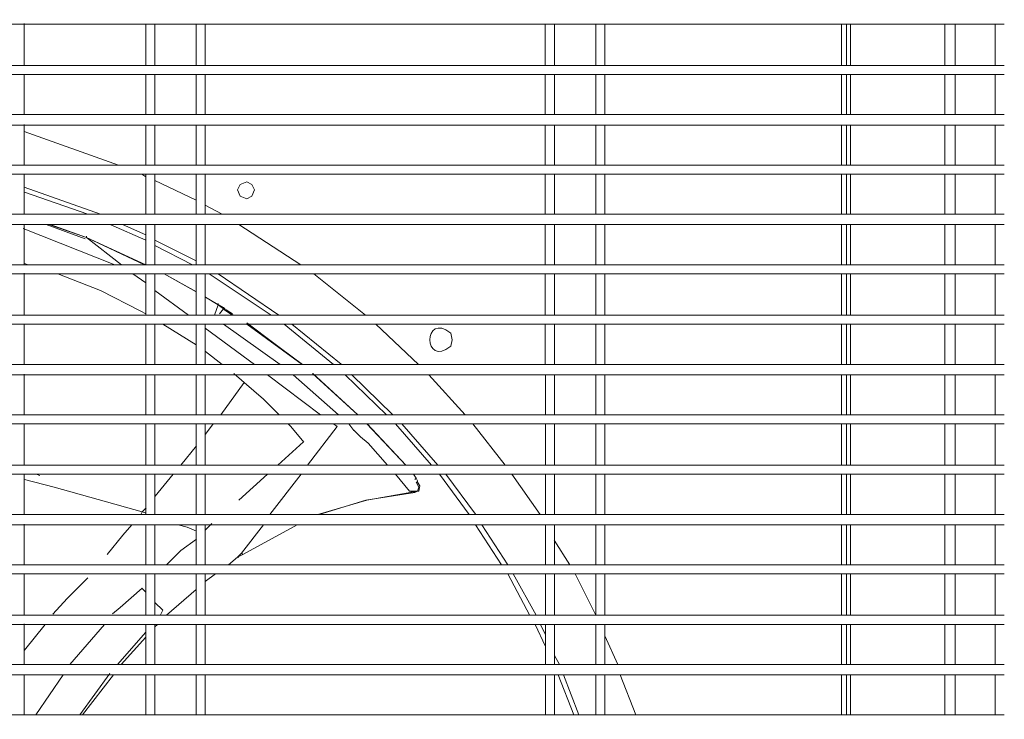
# Model space of a CAD drawing. Units: millimetres. Extents: x -959 to 4239, y -3445 to 260.
# Drawn here: x 1957 to 2252, y -872 to -662 of the extents above; entities that cross this region are included whole.
import ezdxf

# ---------------------------------------------------------------- set-up
doc = ezdxf.new("R2010")
doc.units = ezdxf.units.MM
doc.header["$MEASUREMENT"] = 0
doc.layers.add('Vrstva 1', color=7, linetype='Continuous')
doc.dimstyles.get("Standard").update_dxf_attribs({"dimtxt": 0.18, "dimasz": 0.18, "dimexe": 0.18, "dimexo": 0.0625, "dimgap": 0.09, "dimtad": 0, "dimtih": 1, "dimtoh": 1, "dimdec": 4, "dimzin": 0, "dimdsep": 46, "dimtxsty": 'Standard', "dimcen": 0.09, "dimadec": 0, "dimazin": 0, "dimtfac": 1, "dimtdec": 4, "dimtofl": 0, "dimtmove": 0, "dimatfit": 3, "dimfxl": 1, "dimtolj": 1, "dimtzin": 0, "dimarcsym": 0})

# ---------------------------------------------------------------- blocks, each defined once
blk = doc.blocks.new('*D30')
at = {"color": 0, "lineweight": -2}
for p, q in [((2284.8, 106.77), (2440.85, 106.77)), ((2440.67, 76.77), (2440.67, -506.06)), ((2440.67, -1312.96), (2440.67, -556.06)), ((2232.38, -1342.96), (2440.85, -1342.96))]:
    blk.add_line(p, q, dxfattribs=at)
at = {"color": 0}
for points in [[(2445.67, 76.77), (2435.67, 76.77), (2440.67, 106.77)], [(2435.67, -1312.96), (2445.67, -1312.96), (2440.67, -1342.96)]]:
    blk.add_solid(points, dxfattribs=at)
at = {"layer": 'Defpoints', "color": 0}
for p in [(2284.73, 106.77), (2232.32, -1342.96), (2440.67, -1342.96)]:
    blk.add_point(p, dxfattribs=at)
at = {"color": 0, "insert": (2440.67, -531.06), "char_height": 30, "attachment_point": 5}
blk.add_mtext('\\A1;1430', dxfattribs=at)

msp = doc.modelspace()

# ---------------------------------------------------------------- linework, layer by layer
at = {"layer": 'Vrstva 1', "lineweight": 9}
for points in [[(1514.33, -663.52), (1514.33, -663.52), (2252, -663.52), (2252, -663.52)], [(1957.89, -663.38), (1957.89, -663.38), (1957.89, -675.8), (1957.89, -675.8)], [(1994.36, -663.46), (1994.36, -663.46), (1994.36, -675.87), (1994.36, -675.87)], [(1997.07, -675.86), (1997.07, -675.86), (1997.07, -663.45), (1997.07, -663.45)], [(2009.49, -663.48), (2009.49, -663.48), (2009.49, -675.9), (2009.49, -675.9)], [(2012.2, -675.87), (2012.2, -675.87), (2012.2, -663.46), (2012.2, -663.46)], [(2114.26, -663.42), (2114.26, -663.42), (2114.26, -675.84), (2114.26, -675.84)], [(2116.98, -675.9), (2116.98, -675.9), (2116.98, -663.48), (2116.98, -663.48)], [(2129.4, -663.45), (2129.4, -663.45), (2129.4, -675.86), (2129.4, -675.86)], [(2132.11, -675.92), (2132.11, -675.92), (2132.11, -663.51), (2132.11, -663.51)], [(2203.11, -675.97), (2203.11, -675.97), (2203.11, -663.56), (2203.11, -663.56)], [(2204.66, -675.95), (2204.66, -675.95), (2204.66, -663.54), (2204.66, -663.54)], [(2205.84, -676), (2205.84, -676), (2205.84, -663.58), (2205.84, -663.58)], [(2234.17, -663.49), (2234.17, -663.49), (2234.17, -675.91), (2234.17, -675.91)], [(2237.27, -675.94), (2237.27, -675.94), (2237.27, -663.53), (2237.27, -663.53)], [(2249.3, -663.54), (2249.3, -663.54), (2249.3, -675.95), (2249.3, -675.95)], [(2252, -675.94), (2252, -675.94), (1514.34, -675.94), (1514.34, -675.94)], [(1514.33, -678.66), (1514.33, -678.66), (2252, -678.66), (2252, -678.66)], [(1957.89, -678.52), (1957.89, -678.52), (1957.89, -690.54), (1957.89, -690.54)], [(1994.36, -678.59), (1994.36, -678.59), (1994.36, -690.62), (1994.36, -690.62)], [(1997.07, -690.61), (1997.07, -690.61), (1997.07, -678.58), (1997.07, -678.58)], [(2009.49, -678.62), (2009.49, -678.62), (2009.49, -690.64), (2009.49, -690.64)], [(2012.2, -690.62), (2012.2, -690.62), (2012.2, -678.59), (2012.2, -678.59)], [(2114.26, -678.55), (2114.26, -678.55), (2114.26, -690.58), (2114.26, -690.58)], [(2116.98, -690.64), (2116.98, -690.64), (2116.98, -678.62), (2116.98, -678.62)], [(2129.4, -678.58), (2129.4, -678.58), (2129.4, -690.6), (2129.4, -690.6)], [(2132.11, -690.66), (2132.11, -690.66), (2132.11, -678.64), (2132.11, -678.64)], [(2203.11, -690.72), (2203.11, -690.72), (2203.11, -678.69), (2203.11, -678.69)], [(2204.66, -690.7), (2204.66, -690.7), (2204.66, -678.67), (2204.66, -678.67)], [(2205.84, -690.74), (2205.84, -690.74), (2205.84, -678.71), (2205.84, -678.71)], [(2234.17, -678.62), (2234.17, -678.62), (2234.17, -690.64), (2234.17, -690.64)], [(2237.27, -690.68), (2237.27, -690.68), (2237.27, -678.66), (2237.27, -678.66)], [(2249.3, -678.67), (2249.3, -678.67), (2249.3, -690.69), (2249.3, -690.69)], [(2252, -690.68), (2252, -690.68), (1514.34, -690.68), (1514.34, -690.68)], [(1514.33, -693.79), (1514.33, -693.79), (2252, -693.79), (2252, -693.79)], [(1957.89, -693.66), (1957.89, -693.66), (1957.89, -705.68), (1957.89, -705.68)], [(1994.36, -693.73), (1994.36, -693.73), (1994.36, -705.75), (1994.36, -705.75)], [(1997.07, -705.74), (1997.07, -705.74), (1997.07, -693.71), (1997.07, -693.71)], [(2009.49, -693.75), (2009.49, -693.75), (2009.49, -705.78), (2009.49, -705.78)], [(2012.2, -705.75), (2012.2, -705.75), (2012.2, -693.73), (2012.2, -693.73)], [(2114.26, -693.69), (2114.26, -693.69), (2114.26, -705.71), (2114.26, -705.71)], [(2116.98, -705.78), (2116.98, -705.78), (2116.98, -693.75), (2116.98, -693.75)], [(2129.4, -693.71), (2129.4, -693.71), (2129.4, -705.74), (2129.4, -705.74)], [(2132.11, -705.8), (2132.11, -705.8), (2132.11, -693.77), (2132.11, -693.77)], [(2203.11, -705.85), (2203.11, -705.85), (2203.11, -693.82), (2203.11, -693.82)], [(2204.66, -705.83), (2204.66, -705.83), (2204.66, -693.8), (2204.66, -693.8)], [(2205.84, -705.87), (2205.84, -705.87), (2205.84, -693.85), (2205.84, -693.85)], [(2234.17, -693.76), (2234.17, -693.76), (2234.17, -705.78), (2234.17, -705.78)], [(2237.27, -705.82), (2237.27, -705.82), (2237.27, -693.79), (2237.27, -693.79)], [(2249.3, -693.8), (2249.3, -693.8), (2249.3, -705.82), (2249.3, -705.82)], [(1986.19, -705.81), (1986.19, -705.81), (1957.86, -695.72), (1957.86, -695.72)], [(2252, -705.81), (2252, -705.81), (1514.34, -705.81), (1514.34, -705.81)], [(1514.33, -708.53), (1514.33, -708.53), (2252, -708.53), (2252, -708.53)], [(1957.89, -708.39), (1957.89, -708.39), (1957.89, -720.42), (1957.89, -720.42)], [(1994.34, -709.31), (1994.34, -709.31), (1993.17, -708.53), (1993.17, -708.53)], [(1994.36, -708.47), (1994.36, -708.47), (1994.36, -720.49), (1994.36, -720.49)], [(1997.07, -720.48), (1997.07, -720.48), (1997.07, -708.45), (1997.07, -708.45)], [(2009.49, -708.49), (2009.49, -708.49), (2009.49, -720.51), (2009.49, -720.51)], [(2012.2, -720.5), (2012.2, -720.5), (2012.2, -708.47), (2012.2, -708.47)], [(2114.26, -708.43), (2114.26, -708.43), (2114.26, -720.45), (2114.26, -720.45)], [(2116.98, -720.52), (2116.98, -720.52), (2116.98, -708.49), (2116.98, -708.49)], [(2129.4, -708.45), (2129.4, -708.45), (2129.4, -720.47), (2129.4, -720.47)], [(2132.11, -720.54), (2132.11, -720.54), (2132.11, -708.52), (2132.11, -708.52)], [(2203.11, -720.59), (2203.11, -720.59), (2203.11, -708.57), (2203.11, -708.57)], [(2204.66, -720.57), (2204.66, -720.57), (2204.66, -708.55), (2204.66, -708.55)], [(2205.84, -720.61), (2205.84, -720.61), (2205.84, -708.59), (2205.84, -708.59)], [(2234.17, -708.5), (2234.17, -708.5), (2234.17, -720.52), (2234.17, -720.52)], [(2237.27, -720.57), (2237.27, -720.57), (2237.27, -708.54), (2237.27, -708.54)], [(2249.3, -708.55), (2249.3, -708.55), (2249.3, -720.57), (2249.3, -720.57)], [(2009.47, -716.3), (2009.47, -716.3), (1997.06, -710.47), (1997.06, -710.47)], [(1980.78, -720.54), (1980.78, -720.54), (1957.89, -712.38), (1957.89, -712.38)], [(1976.92, -720.57), (1976.92, -720.57), (1957.91, -713.96), (1957.91, -713.96)], [(2017.24, -720.56), (2017.24, -720.56), (2012.19, -717.84), (2012.19, -717.84)], [(2252, -720.56), (2252, -720.56), (1514.34, -720.56), (1514.34, -720.56)], [(1514.33, -723.67), (1514.33, -723.67), (2252, -723.67), (2252, -723.67)], [(1957.89, -723.53), (1957.89, -723.53), (1957.89, -735.55), (1957.89, -735.55)], [(1976.11, -727.93), (1976.11, -727.93), (1964.47, -723.66), (1964.47, -723.66)], [(1976.53, -727.53), (1976.53, -727.53), (1965.28, -723.65), (1965.28, -723.65)], [(1976.53, -727.53), (1976.53, -727.53), (1965.28, -723.65), (1965.28, -723.65)], [(1976.55, -727.55), (1976.55, -727.55), (1965.69, -723.66), (1965.69, -723.66)], [(1994.38, -728.34), (1994.38, -728.34), (1983.9, -723.68), (1983.9, -723.68)], [(1994.36, -726.75), (1994.36, -726.75), (1987.37, -723.64), (1987.37, -723.64)], [(1994.36, -723.6), (1994.36, -723.6), (1994.36, -735.63), (1994.36, -735.63)], [(1997.07, -735.61), (1997.07, -735.61), (1997.07, -723.59), (1997.07, -723.59)], [(2009.49, -723.62), (2009.49, -723.62), (2009.49, -735.65), (2009.49, -735.65)], [(2012.2, -735.63), (2012.2, -735.63), (2012.2, -723.6), (2012.2, -723.6)], [(2040.91, -735.7), (2040.91, -735.7), (2022.28, -723.67), (2022.28, -723.67)], [(2114.26, -723.56), (2114.26, -723.56), (2114.26, -735.59), (2114.26, -735.59)], [(2116.98, -735.65), (2116.98, -735.65), (2116.98, -723.62), (2116.98, -723.62)], [(2129.4, -723.59), (2129.4, -723.59), (2129.4, -735.61), (2129.4, -735.61)], [(2132.11, -735.68), (2132.11, -735.68), (2132.11, -723.65), (2132.11, -723.65)], [(2203.11, -735.73), (2203.11, -735.73), (2203.11, -723.7), (2203.11, -723.7)], [(2204.66, -735.71), (2204.66, -735.71), (2204.66, -723.68), (2204.66, -723.68)], [(2205.84, -735.75), (2205.84, -735.75), (2205.84, -723.72), (2205.84, -723.72)], [(2234.17, -723.63), (2234.17, -723.63), (2234.17, -735.65), (2234.17, -735.65)], [(2237.27, -735.69), (2237.27, -735.69), (2237.27, -723.67), (2237.27, -723.67)], [(2249.3, -723.68), (2249.3, -723.68), (2249.3, -735.7), (2249.3, -735.7)], [(1985.07, -735.71), (1985.07, -735.71), (1957.51, -724.84), (1957.51, -724.84)], [(1994.39, -735.68), (1994.39, -735.68), (1976.53, -727.52), (1976.53, -727.52)], [(1976.54, -727.54), (1976.54, -727.54), (1976.54, -727.15), (1976.54, -727.15)], [(1994.39, -735.69), (1994.39, -735.69), (1976.54, -727.53), (1976.54, -727.53)], [(1994, -735.7), (1994, -735.7), (1976.54, -727.54), (1976.54, -727.54)], [(1976.54, -727.55), (1976.54, -727.55), (1987.02, -735.71), (1987.02, -735.71)], [(2009.49, -734.52), (2009.49, -734.52), (1997.08, -728.31), (1997.08, -728.31)], [(2008.35, -735.71), (2008.35, -735.71), (1997.1, -729.89), (1997.1, -729.89)], [(2252, -735.69), (2252, -735.69), (1514.34, -735.69), (1514.34, -735.69)], [(1957.91, -735.29), (1957.91, -735.29), (1959.07, -735.69), (1959.07, -735.69)], [(1514.33, -738.41), (1514.33, -738.41), (2252, -738.41), (2252, -738.41)], [(1957.89, -738.27), (1957.89, -738.27), (1957.89, -750.68), (1957.89, -750.68)], [(1990.49, -738.42), (1990.49, -738.42), (1994.37, -741.13), (1994.37, -741.13)], [(1994.36, -738.35), (1994.36, -738.35), (1994.36, -750.76), (1994.36, -750.76)], [(1997.07, -750.75), (1997.07, -750.75), (1997.07, -738.33), (1997.07, -738.33)], [(2009.52, -743.83), (2009.52, -743.83), (1999.82, -738.4), (1999.82, -738.4)], [(2009.53, -743.84), (2009.53, -743.84), (1999.83, -738.41), (1999.83, -738.41)], [(2009.53, -743.85), (2009.53, -743.85), (1999.83, -738.42), (1999.83, -738.42)], [(2009.49, -738.37), (2009.49, -738.37), (2009.49, -750.78), (2009.49, -750.78)], [(2012.2, -750.76), (2012.2, -750.76), (2012.2, -738.35), (2012.2, -738.35)], [(2032.02, -750.84), (2032.02, -750.84), (2013.39, -738.42), (2013.39, -738.42)], [(2034.32, -750.81), (2034.32, -750.81), (2016.09, -738.39), (2016.09, -738.39)], [(2060.31, -750.83), (2060.31, -750.83), (2044.79, -738.42), (2044.79, -738.42)], [(2114.26, -738.31), (2114.26, -738.31), (2114.26, -750.72), (2114.26, -750.72)], [(2116.98, -750.78), (2116.98, -750.78), (2116.98, -738.37), (2116.98, -738.37)], [(2129.4, -738.33), (2129.4, -738.33), (2129.4, -750.75), (2129.4, -750.75)], [(2132.11, -750.81), (2132.11, -750.81), (2132.11, -738.39), (2132.11, -738.39)], [(2203.11, -750.86), (2203.11, -750.86), (2203.11, -738.45), (2203.11, -738.45)], [(2204.66, -750.84), (2204.66, -750.84), (2204.66, -738.42), (2204.66, -738.42)], [(2205.84, -750.88), (2205.84, -750.88), (2205.84, -738.47), (2205.84, -738.47)], [(2234.17, -738.37), (2234.17, -738.37), (2234.17, -750.79), (2234.17, -750.79)], [(2237.27, -750.83), (2237.27, -750.83), (2237.27, -738.42), (2237.27, -738.42)], [(2249.3, -738.42), (2249.3, -738.42), (2249.3, -750.84), (2249.3, -750.84)], [(1997.09, -743.45), (1997.09, -743.45), (2007.18, -750.84), (2007.18, -750.84)], [(2016.12, -747.73), (2016.12, -747.73), (2012.23, -745.4), (2012.23, -745.4)], [(2017.67, -748.49), (2017.67, -748.49), (2012.23, -745.4), (2012.23, -745.4)], [(2016.12, -747.72), (2016.12, -747.72), (2012.23, -745.4), (2012.23, -745.4)], [(2016.12, -747.72), (2016.12, -747.72), (2016.12, -747.32), (2016.12, -747.32)], [(1994.39, -750.43), (1994.39, -750.43), (1992.83, -749.65), (1992.83, -749.65)], [(2018.04, -749.28), (2018.04, -749.28), (2018.04, -748.89), (2018.04, -748.89)], [(2020.36, -750.83), (2020.36, -750.83), (2018.04, -749.28), (2018.04, -749.28)], [(2018.06, -749.27), (2018.06, -749.27), (2018.45, -749.27), (2018.45, -749.27)], [(2020.78, -750.84), (2020.78, -750.84), (2018.07, -749.28), (2018.07, -749.28)], [(2020.39, -750.43), (2020.39, -750.43), (2018.44, -749.26), (2018.44, -749.26)], [(2252, -750.82), (2252, -750.82), (1514.34, -750.82), (1514.34, -750.82)], [(1957.89, -753.4), (1957.89, -753.4), (1957.89, -765.43), (1957.89, -765.43)], [(1994.36, -753.48), (1994.36, -753.48), (1994.36, -765.5), (1994.36, -765.5)], [(1997.07, -765.49), (1997.07, -765.49), (1997.07, -753.46), (1997.07, -753.46)], [(2009.49, -753.5), (2009.49, -753.5), (2009.49, -765.52), (2009.49, -765.52)], [(2012.2, -765.5), (2012.2, -765.5), (2012.2, -753.48), (2012.2, -753.48)], [(2041.33, -765.57), (2041.33, -765.57), (2024.65, -753.14), (2024.65, -753.14)], [(2052.95, -765.55), (2052.95, -765.55), (2038.21, -753.52), (2038.21, -753.52)], [(2114.26, -753.44), (2114.26, -753.44), (2114.26, -765.46), (2114.26, -765.46)], [(2116.98, -765.52), (2116.98, -765.52), (2116.98, -753.5), (2116.98, -753.5)], [(2129.4, -753.46), (2129.4, -753.46), (2129.4, -765.48), (2129.4, -765.48)], [(2132.11, -765.54), (2132.11, -765.54), (2132.11, -753.52), (2132.11, -753.52)], [(2234.17, -753.51), (2234.17, -753.51), (2234.17, -765.53), (2234.17, -765.53)], [(1514.33, -753.54), (1514.33, -753.54), (2252, -753.54), (2252, -753.54)], [(2009.52, -759.74), (2009.52, -759.74), (1999.43, -753.53), (1999.43, -753.53)], [(2012.21, -754.7), (2012.21, -754.7), (2026.96, -765.57), (2026.96, -765.57)], [(2034.72, -765.57), (2034.72, -765.57), (2017.64, -753.55), (2017.64, -753.55)], [(2041.31, -765.57), (2041.31, -765.57), (2024.63, -753.55), (2024.63, -753.55)], [(2041.34, -765.58), (2041.34, -765.58), (2025.05, -753.55), (2025.05, -753.55)], [(2050.65, -765.58), (2050.65, -765.58), (2035.9, -753.55), (2035.9, -753.55)], [(2076.22, -765.57), (2076.22, -765.57), (2063.42, -753.55), (2063.42, -753.55)], [(2203.11, -765.61), (2203.11, -765.61), (2203.11, -753.58), (2203.11, -753.58)], [(2204.66, -765.58), (2204.66, -765.58), (2204.66, -753.55), (2204.66, -753.55)], [(2205.84, -765.62), (2205.84, -765.62), (2205.84, -753.6), (2205.84, -753.6)], [(2237.27, -765.57), (2237.27, -765.57), (2237.27, -753.55), (2237.27, -753.55)], [(2249.3, -753.55), (2249.3, -753.55), (2249.3, -765.57), (2249.3, -765.57)], [(2017.28, -765.57), (2017.28, -765.57), (2012.23, -761.68), (2012.23, -761.68)], [(2252, -765.57), (2252, -765.57), (1514.34, -765.57), (1514.34, -765.57)], [(2023.88, -771), (2023.88, -771), (2020.78, -768.29), (2020.78, -768.29)], [(2058.01, -780.71), (2058.01, -780.71), (2044.42, -768.29), (2044.42, -768.29)], [(2058.03, -780.7), (2058.03, -780.7), (2044.45, -768.29), (2044.45, -768.29)], [(1514.33, -768.68), (1514.33, -768.68), (2252, -768.68), (2252, -768.68)], [(1957.89, -768.54), (1957.89, -768.54), (1957.89, -780.56), (1957.89, -780.56)], [(1994.36, -768.61), (1994.36, -768.61), (1994.36, -780.64), (1994.36, -780.64)], [(1997.07, -780.62), (1997.07, -780.62), (1997.07, -768.6), (1997.07, -768.6)], [(2009.49, -768.63), (2009.49, -768.63), (2009.49, -780.66), (2009.49, -780.66)], [(2012.2, -780.64), (2012.2, -780.64), (2012.2, -768.61), (2012.2, -768.61)], [(2030.85, -768.68), (2030.85, -768.68), (2046.75, -780.71), (2046.75, -780.71)], [(2052.18, -780.71), (2052.18, -780.71), (2038.59, -768.68), (2038.59, -768.68)], [(2058.04, -780.71), (2058.04, -780.71), (2044.84, -768.69), (2044.84, -768.69)], [(2066.55, -780.71), (2066.55, -780.71), (2054.14, -768.7), (2054.14, -768.7)], [(2068.48, -780.68), (2068.48, -780.68), (2056.06, -768.66), (2056.06, -768.66)], [(2090.19, -780.71), (2090.19, -780.71), (2079.32, -768.68), (2079.32, -768.68)], [(2114.27, -768.66), (2114.27, -768.66), (2114.27, -780.68), (2114.27, -780.68)], [(2116.98, -780.66), (2116.98, -780.66), (2116.98, -768.63), (2116.98, -768.63)], [(2129.4, -768.6), (2129.4, -768.6), (2129.4, -780.62), (2129.4, -780.62)], [(2132.11, -780.68), (2132.11, -780.68), (2132.11, -768.66), (2132.11, -768.66)], [(2203.11, -780.74), (2203.11, -780.74), (2203.11, -768.71), (2203.11, -768.71)], [(2204.66, -780.71), (2204.66, -780.71), (2204.66, -768.69), (2204.66, -768.69)], [(2205.84, -780.76), (2205.84, -780.76), (2205.84, -768.73), (2205.84, -768.73)], [(2234.17, -768.64), (2234.17, -768.64), (2234.17, -780.66), (2234.17, -780.66)], [(2237.27, -780.7), (2237.27, -780.7), (2237.27, -768.68), (2237.27, -768.68)], [(2249.3, -768.69), (2249.3, -768.69), (2249.3, -780.71), (2249.3, -780.71)], [(2252, -780.7), (2252, -780.7), (1514.34, -780.7), (1514.34, -780.7)], [(1514.33, -783.42), (1514.33, -783.42), (2252, -783.42), (2252, -783.42)], [(1957.89, -783.28), (1957.89, -783.28), (1957.89, -795.69), (1957.89, -795.69)], [(1994.36, -783.36), (1994.36, -783.36), (1994.36, -795.77), (1994.36, -795.77)], [(1997.07, -795.75), (1997.07, -795.75), (1997.07, -783.34), (1997.07, -783.34)], [(2009.49, -783.38), (2009.49, -783.38), (2009.49, -795.79), (2009.49, -795.79)], [(2012.2, -795.77), (2012.2, -795.77), (2012.2, -783.36), (2012.2, -783.36)], [(2012.23, -786.53), (2012.23, -786.53), (2014.56, -783.42), (2014.56, -783.42)], [(2037.07, -783.42), (2037.07, -783.42), (2037.85, -784.2), (2037.85, -784.2)], [(2037.85, -784.21), (2037.85, -784.21), (2041.74, -788.87), (2041.74, -788.87)], [(2051.8, -784.2), (2051.8, -784.2), (2042.87, -795.84), (2042.87, -795.84)], [(2050.64, -783.42), (2050.64, -783.42), (2051.8, -784.2), (2051.8, -784.2)], [(2056.84, -785.37), (2056.84, -785.37), (2055.29, -783.42), (2055.29, -783.42)], [(2072.36, -795.84), (2072.36, -795.84), (2060.72, -783.42), (2060.72, -783.42)], [(2072.39, -795.85), (2072.39, -795.85), (2060.75, -783.43), (2060.75, -783.43)], [(2080.13, -795.85), (2080.13, -795.85), (2069.26, -783.43), (2069.26, -783.43)], [(2082.05, -795.82), (2082.05, -795.82), (2071.19, -783.4), (2071.19, -783.4)], [(2102.21, -795.84), (2102.21, -795.84), (2092.51, -783.42), (2092.51, -783.42)], [(2114.27, -783.4), (2114.27, -783.4), (2114.27, -795.82), (2114.27, -795.82)], [(2116.98, -795.79), (2116.98, -795.79), (2116.98, -783.38), (2116.98, -783.38)], [(2129.4, -783.34), (2129.4, -783.34), (2129.4, -795.75), (2129.4, -795.75)], [(2132.11, -795.82), (2132.11, -795.82), (2132.11, -783.4), (2132.11, -783.4)], [(2203.11, -795.87), (2203.11, -795.87), (2203.11, -783.45), (2203.11, -783.45)], [(2204.66, -795.85), (2204.66, -795.85), (2204.66, -783.43), (2204.66, -783.43)], [(2205.84, -795.89), (2205.84, -795.89), (2205.84, -783.48), (2205.84, -783.48)], [(2234.17, -783.38), (2234.17, -783.38), (2234.17, -795.8), (2234.17, -795.8)], [(2237.27, -795.84), (2237.27, -795.84), (2237.27, -783.42), (2237.27, -783.42)], [(2249.3, -783.42), (2249.3, -783.42), (2249.3, -795.85), (2249.3, -795.85)], [(2041.72, -788.85), (2041.72, -788.85), (2033.96, -795.84), (2033.96, -795.84)], [(2004.87, -795.84), (2004.87, -795.84), (2009.53, -790.02), (2009.53, -790.02)], [(2066.91, -795.84), (2066.91, -795.84), (2061.1, -789.23), (2061.1, -789.23)], [(2252, -795.83), (2252, -795.83), (1514.34, -795.83), (1514.34, -795.83)], [(1514.33, -798.56), (1514.33, -798.56), (2252, -798.56), (2252, -798.56)], [(1957.89, -798.41), (1957.89, -798.41), (1957.89, -810.44), (1957.89, -810.44)], [(1962.57, -798.94), (1962.57, -798.94), (1961.41, -798.55), (1961.41, -798.55)], [(1994.36, -798.49), (1994.36, -798.49), (1994.36, -810.52), (1994.36, -810.52)], [(1997.07, -810.5), (1997.07, -810.5), (1997.07, -798.47), (1997.07, -798.47)], [(1997.14, -805.14), (1997.14, -805.14), (2002.58, -798.54), (2002.58, -798.54)], [(2009.49, -798.51), (2009.49, -798.51), (2009.49, -810.53), (2009.49, -810.53)], [(2012.2, -810.52), (2012.2, -810.52), (2012.2, -798.49), (2012.2, -798.49)], [(2030.85, -798.55), (2030.85, -798.55), (2022.32, -806.31), (2022.32, -806.31)], [(2040.94, -798.56), (2040.94, -798.56), (2031.63, -810.58), (2031.63, -810.58)], [(2073.52, -803.6), (2073.52, -803.6), (2069.25, -798.56), (2069.25, -798.56)], [(2075.5, -799.72), (2075.5, -799.72), (2075.11, -800.12), (2075.11, -800.12)], [(2091.38, -810.59), (2091.38, -810.59), (2082.46, -798.56), (2082.46, -798.56)], [(2093.31, -810.56), (2093.31, -810.56), (2084.38, -798.53), (2084.38, -798.53)], [(2112.69, -810.58), (2112.69, -810.58), (2104.16, -798.56), (2104.16, -798.56)], [(2114.27, -798.53), (2114.27, -798.53), (2114.27, -810.55), (2114.27, -810.55)], [(2116.98, -810.53), (2116.98, -810.53), (2116.98, -798.51), (2116.98, -798.51)], [(2129.4, -798.47), (2129.4, -798.47), (2129.4, -810.49), (2129.4, -810.49)], [(2132.11, -810.55), (2132.11, -810.55), (2132.11, -798.53), (2132.11, -798.53)], [(2203.11, -810.61), (2203.11, -810.61), (2203.11, -798.59), (2203.11, -798.59)], [(2204.66, -810.59), (2204.66, -810.59), (2204.66, -798.56), (2204.66, -798.56)], [(2205.84, -810.64), (2205.84, -810.64), (2205.84, -798.61), (2205.84, -798.61)], [(2234.17, -798.52), (2234.17, -798.52), (2234.17, -810.54), (2234.17, -810.54)], [(2237.27, -810.58), (2237.27, -810.58), (2237.27, -798.56), (2237.27, -798.56)], [(2249.3, -798.56), (2249.3, -798.56), (2249.3, -810.58), (2249.3, -810.58)], [(2076.23, -803.6), (2076.23, -803.6), (2073.51, -803.6), (2073.51, -803.6)], [(2073.53, -803.6), (2073.53, -803.6), (2075.09, -803.99), (2075.09, -803.99)], [(2075.87, -803.61), (2075.87, -803.61), (2075.09, -804), (2075.09, -804)], [(2075.48, -800.89), (2075.48, -800.89), (2075.88, -800.89), (2075.88, -800.89)], [(2076.26, -803.61), (2076.26, -803.61), (2075.87, -803.61), (2075.87, -803.61)], [(2252, -810.58), (2252, -810.58), (1514.34, -810.58), (1514.34, -810.58)], [(1992.86, -810.58), (1992.86, -810.58), (1993.26, -809.81), (1993.26, -809.81)], [(1514.33, -813.69), (1514.33, -813.69), (2252, -813.69), (2252, -813.69)], [(1957.89, -813.55), (1957.89, -813.55), (1957.89, -825.57), (1957.89, -825.57)], [(1994.36, -813.62), (1994.36, -813.62), (1994.36, -825.65), (1994.36, -825.65)], [(1997.07, -825.63), (1997.07, -825.63), (1997.07, -813.61), (1997.07, -813.61)], [(2006.82, -814.46), (2006.82, -814.46), (2004.1, -813.68), (2004.1, -813.68)], [(2009.53, -815.63), (2009.53, -815.63), (2006.81, -814.46), (2006.81, -814.46)], [(2009.49, -813.64), (2009.49, -813.64), (2009.49, -825.67), (2009.49, -825.67)], [(2012.2, -825.65), (2012.2, -825.65), (2012.2, -813.62), (2012.2, -813.62)], [(2014.18, -813.3), (2014.18, -813.3), (2012.23, -815.24), (2012.23, -815.24)], [(2029.69, -813.69), (2029.69, -813.69), (2023.09, -822.23), (2023.09, -822.23)], [(2039.78, -813.7), (2039.78, -813.7), (2023.48, -822.62), (2023.48, -822.62)], [(2101.09, -825.72), (2101.09, -825.72), (2093.32, -813.7), (2093.32, -813.7)], [(2103.01, -825.69), (2103.01, -825.69), (2095.24, -813.67), (2095.24, -813.67)], [(2114.27, -813.67), (2114.27, -813.67), (2114.27, -825.69), (2114.27, -825.69)], [(2116.98, -825.67), (2116.98, -825.67), (2116.98, -813.64), (2116.98, -813.64)], [(2129.4, -813.61), (2129.4, -813.61), (2129.4, -825.63), (2129.4, -825.63)], [(2132.11, -825.69), (2132.11, -825.69), (2132.11, -813.67), (2132.11, -813.67)], [(2203.11, -825.75), (2203.11, -825.75), (2203.11, -813.72), (2203.11, -813.72)], [(2204.66, -825.72), (2204.66, -825.72), (2204.66, -813.7), (2204.66, -813.7)], [(2205.84, -825.77), (2205.84, -825.77), (2205.84, -813.74), (2205.84, -813.74)], [(2234.17, -813.65), (2234.17, -813.65), (2234.17, -825.67), (2234.17, -825.67)], [(2237.27, -825.72), (2237.27, -825.72), (2237.27, -813.69), (2237.27, -813.69)], [(2249.3, -813.7), (2249.3, -813.7), (2249.3, -825.72), (2249.3, -825.72)], [(2121.61, -825.72), (2121.61, -825.72), (2116.95, -818.33), (2116.95, -818.33)], [(2023.1, -822.23), (2023.1, -822.23), (2021.92, -823.4), (2021.92, -823.4)], [(2023.47, -822.62), (2023.47, -822.62), (2021.92, -823.39), (2021.92, -823.39)], [(2023.48, -822.62), (2023.48, -822.62), (2023.09, -822.22), (2023.09, -822.22)], [(2252, -825.71), (2252, -825.71), (1514.34, -825.71), (1514.34, -825.71)], [(1514.33, -828.43), (1514.33, -828.43), (2252, -828.43), (2252, -828.43)], [(1957.89, -828.29), (1957.89, -828.29), (1957.89, -840.7), (1957.89, -840.7)], [(1976.96, -829.6), (1976.96, -829.6), (1970.75, -835.82), (1970.75, -835.82)], [(1994.36, -828.36), (1994.36, -828.36), (1994.36, -840.78), (1994.36, -840.78)], [(1997.07, -840.76), (1997.07, -840.76), (1997.07, -828.35), (1997.07, -828.35)], [(2009.49, -828.39), (2009.49, -828.39), (2009.49, -840.8), (2009.49, -840.8)], [(2012.2, -840.78), (2012.2, -840.78), (2012.2, -828.36), (2012.2, -828.36)], [(2015.31, -828.43), (2015.31, -828.43), (2012.2, -830.75), (2012.2, -830.75)], [(2109.62, -840.86), (2109.62, -840.86), (2103.01, -828.44), (2103.01, -828.44)], [(2111.55, -840.83), (2111.55, -840.83), (2104.56, -828.41), (2104.56, -828.41)], [(2114.27, -828.41), (2114.27, -828.41), (2114.27, -840.83), (2114.27, -840.83)], [(2116.98, -840.8), (2116.98, -840.8), (2116.98, -828.39), (2116.98, -828.39)], [(2129.38, -840.85), (2129.38, -840.85), (2123.17, -828.43), (2123.17, -828.43)], [(2129.4, -828.35), (2129.4, -828.35), (2129.4, -840.76), (2129.4, -840.76)], [(2132.11, -840.83), (2132.11, -840.83), (2132.11, -828.41), (2132.11, -828.41)], [(2203.11, -840.88), (2203.11, -840.88), (2203.11, -828.46), (2203.11, -828.46)], [(2204.66, -840.86), (2204.66, -840.86), (2204.66, -828.44), (2204.66, -828.44)], [(2205.84, -840.9), (2205.84, -840.9), (2205.84, -828.49), (2205.84, -828.49)], [(2234.17, -828.39), (2234.17, -828.39), (2234.17, -840.81), (2234.17, -840.81)], [(2237.27, -840.85), (2237.27, -840.85), (2237.27, -828.43), (2237.27, -828.43)], [(2249.3, -828.43), (2249.3, -828.43), (2249.3, -840.86), (2249.3, -840.86)], [(1986.64, -838.53), (1986.64, -838.53), (1993.24, -832.7), (1993.24, -832.7)], [(1993.21, -832.7), (1993.21, -832.7), (1994.38, -833.87), (1994.38, -833.87)], [(2009.49, -833.09), (2009.49, -833.09), (2000.56, -840.85), (2000.56, -840.85)], [(1970.75, -835.82), (1970.75, -835.82), (1966.48, -840.48), (1966.48, -840.48)], [(1986.64, -838.52), (1986.64, -838.52), (1984.32, -840.45), (1984.32, -840.45)], [(1997.1, -836.97), (1997.1, -836.97), (1999.42, -839.3), (1999.42, -839.3)], [(2252, -840.84), (2252, -840.84), (1514.34, -840.84), (1514.34, -840.84)], [(1998.66, -840.86), (1998.66, -840.86), (1999.44, -839.3), (1999.44, -839.3)], [(1514.33, -843.57), (1514.33, -843.57), (2252, -843.57), (2252, -843.57)], [(1957.89, -843.42), (1957.89, -843.42), (1957.89, -855.45), (1957.89, -855.45)], [(1964.15, -843.58), (1964.15, -843.58), (1957.94, -851.35), (1957.94, -851.35)], [(1981.98, -843.57), (1981.98, -843.57), (1971.51, -855.59), (1971.51, -855.59)], [(1994.36, -843.5), (1994.36, -843.5), (1994.36, -855.52), (1994.36, -855.52)], [(1997.07, -855.51), (1997.07, -855.51), (1997.07, -843.48), (1997.07, -843.48)], [(1997.87, -843.57), (1997.87, -843.57), (1997.1, -844.34), (1997.1, -844.34)], [(2009.49, -843.52), (2009.49, -843.52), (2009.49, -855.54), (2009.49, -855.54)], [(2012.2, -855.52), (2012.2, -855.52), (2012.2, -843.5), (2012.2, -843.5)], [(2114.28, -850.17), (2114.28, -850.17), (2111.18, -843.57), (2111.18, -843.57)], [(2114.27, -846.65), (2114.27, -846.65), (2112.71, -843.54), (2112.71, -843.54)], [(2114.27, -843.54), (2114.27, -843.54), (2114.27, -855.56), (2114.27, -855.56)], [(2116.98, -855.54), (2116.98, -855.54), (2116.98, -843.52), (2116.98, -843.52)], [(2129.4, -843.48), (2129.4, -843.48), (2129.4, -855.5), (2129.4, -855.5)], [(2132.11, -855.56), (2132.11, -855.56), (2132.11, -843.54), (2132.11, -843.54)], [(2203.11, -855.62), (2203.11, -855.62), (2203.11, -843.6), (2203.11, -843.6)], [(2204.66, -855.6), (2204.66, -855.6), (2204.66, -843.57), (2204.66, -843.57)], [(2205.84, -855.65), (2205.84, -855.65), (2205.84, -843.62), (2205.84, -843.62)], [(2234.17, -843.53), (2234.17, -843.53), (2234.17, -855.55), (2234.17, -855.55)], [(2237.27, -855.59), (2237.27, -855.59), (2237.27, -843.57), (2237.27, -843.57)], [(2249.3, -843.57), (2249.3, -843.57), (2249.3, -855.59), (2249.3, -855.59)], [(1994.39, -845.9), (1994.39, -845.9), (1985.85, -855.6), (1985.85, -855.6)], [(1994.37, -847.43), (1994.37, -847.43), (1986.99, -855.59), (1986.99, -855.59)], [(2135.98, -855.59), (2135.98, -855.59), (2132.09, -847.05), (2132.09, -847.05)], [(2118.54, -855.58), (2118.54, -855.58), (2116.98, -852.86), (2116.98, -852.86)], [(2252, -855.59), (2252, -855.59), (1514.34, -855.59), (1514.34, -855.59)], [(1957.95, -855.61), (1957.95, -855.61), (1958.33, -855.61), (1958.33, -855.61)], [(1514.33, -858.7), (1514.33, -858.7), (2252, -858.7), (2252, -858.7)], [(1957.89, -858.56), (1957.89, -858.56), (1957.89, -870.58), (1957.89, -870.58)], [(1969.55, -858.71), (1969.55, -858.71), (1961.4, -870.73), (1961.4, -870.73)], [(1983.52, -858.32), (1983.52, -858.32), (1974.59, -870.73), (1974.59, -870.73)], [(1984.67, -858.69), (1984.67, -858.69), (1975.36, -870.72), (1975.36, -870.72)], [(1994.36, -858.63), (1994.36, -858.63), (1994.36, -870.66), (1994.36, -870.66)], [(1997.07, -870.64), (1997.07, -870.64), (1997.07, -858.62), (1997.07, -858.62)], [(2009.49, -858.65), (2009.49, -858.65), (2009.49, -870.68), (2009.49, -870.68)], [(2012.2, -870.66), (2012.2, -870.66), (2012.2, -858.63), (2012.2, -858.63)], [(2114.27, -858.68), (2114.27, -858.68), (2114.27, -870.7), (2114.27, -870.7)], [(2116.98, -870.68), (2116.98, -870.68), (2116.98, -858.65), (2116.98, -858.65)], [(2122.82, -870.73), (2122.82, -870.73), (2118.15, -858.71), (2118.15, -858.71)], [(2124.35, -870.71), (2124.35, -870.71), (2119.69, -858.69), (2119.69, -858.69)], [(2129.4, -858.62), (2129.4, -858.62), (2129.4, -870.64), (2129.4, -870.64)], [(2132.11, -870.7), (2132.11, -870.7), (2132.11, -858.68), (2132.11, -858.68)], [(2141.42, -870.72), (2141.42, -870.72), (2136.75, -858.7), (2136.75, -858.7)], [(2203.11, -870.76), (2203.11, -870.76), (2203.11, -858.73), (2203.11, -858.73)], [(2204.66, -870.73), (2204.66, -870.73), (2204.66, -858.71), (2204.66, -858.71)], [(2205.84, -870.78), (2205.84, -870.78), (2205.84, -858.75), (2205.84, -858.75)], [(2234.17, -858.66), (2234.17, -858.66), (2234.17, -870.68), (2234.17, -870.68)], [(2237.27, -870.72), (2237.27, -870.72), (2237.27, -858.7), (2237.27, -858.7)], [(2249.3, -858.71), (2249.3, -858.71), (2249.3, -870.72), (2249.3, -870.72)], [(2252, -870.72), (2252, -870.72), (1514.34, -870.72), (1514.34, -870.72)]]:
    msp.add_open_spline(points, degree=3, dxfattribs=at)
for points, knots in [([(2026.96, -713.21), (2026.96, -713.21), (2026.18, -711.64), (2026.18, -711.64), (2026.18, -711.64), (2026.18, -711.64), (2024.63, -710.87), (2024.63, -710.87), (2024.63, -710.87), (2024.63, -710.87), (2022.69, -711.64), (2022.69, -711.64), (2022.69, -711.64), (2022.69, -711.64), (2021.91, -713.21), (2021.91, -713.21), (2021.91, -713.21), (2021.91, -713.21), (2022.69, -715.14), (2022.69, -715.14), (2022.69, -715.14), (2022.69, -715.14), (2024.63, -715.92), (2024.63, -715.92), (2024.63, -715.92), (2024.63, -715.92), (2026.18, -715.14), (2026.18, -715.14), (2026.18, -715.14), (2026.18, -715.14), (2026.96, -713.21), (2026.96, -713.21)], [0, 0, 0, 0, 0.125, 0.125, 0.125, 0.125, 0.25, 0.25, 0.25, 0.25, 0.375, 0.375, 0.375, 0.375, 0.5, 0.5, 0.5, 0.5, 0.625, 0.625, 0.625, 0.625, 0.75, 0.75, 0.75, 0.75, 0.875, 0.875, 0.875, 0.875, 1, 1, 1, 1]), ([(1992.83, -749.65), (1992.83, -749.65), (1980.8, -743.44), (1980.8, -743.44), (1980.8, -743.44), (1980.8, -743.44), (1967.99, -738.41), (1967.99, -738.41)], [0, 0, 0, 0, 0.5, 0.5, 0.5, 0.5, 1, 1, 1, 1]), ([(2014.95, -750.83), (2014.95, -750.83), (2016.12, -747.72), (2016.12, -747.72), (2016.12, -747.72), (2016.12, -747.72), (2017.68, -748.89), (2017.68, -748.89)], [0, 0, 0, 0, 0.5, 0.5, 0.5, 0.5, 1, 1, 1, 1]), ([(2017.69, -748.5), (2017.69, -748.5), (2018.09, -749.28), (2018.09, -749.28), (2018.09, -749.28), (2018.09, -749.28), (2018.09, -748.9), (2018.09, -748.9), (2018.09, -748.9), (2018.09, -748.9), (2017.69, -748.5), (2017.69, -748.5), (2017.69, -748.5), (2017.69, -748.5), (2016.15, -747.72), (2016.15, -747.72)], [0, 0, 0, 0, 0.25, 0.25, 0.25, 0.25, 0.5, 0.5, 0.5, 0.5, 0.75, 0.75, 0.75, 0.75, 1, 1, 1, 1]), ([(2016.51, -750.44), (2016.51, -750.44), (2017.68, -748.9), (2017.68, -748.9), (2017.68, -748.9), (2017.68, -748.9), (2018.07, -749.28), (2018.07, -749.28)], [0, 0, 0, 0, 0.5, 0.5, 0.5, 0.5, 1, 1, 1, 1]), ([(2086.31, -758.19), (2086.31, -758.19), (2085.92, -756.25), (2085.92, -756.25), (2085.92, -756.25), (2077.52, -749.53), (2077.52, -766.85), (2085.92, -760.13), (2085.92, -760.13), (2085.92, -760.13), (2086.31, -758.19), (2086.31, -758.19)], [0, 0, 0, 0, 0.333333, 0.333333, 0.333333, 0.333333, 0.666667, 0.666667, 0.666667, 0.666667, 1, 1, 1, 1]), ([(2016.9, -780.71), (2016.9, -780.71), (2023.89, -771.01), (2023.89, -771.01), (2023.89, -771.01), (2023.89, -771.01), (2029.7, -776.04), (2029.7, -776.04), (2029.7, -776.04), (2029.7, -776.04), (2034.35, -780.71), (2034.35, -780.71)], [0, 0, 0, 0, 0.333333, 0.333333, 0.333333, 0.333333, 0.666667, 0.666667, 0.666667, 0.666667, 1, 1, 1, 1]), ([(2061.1, -789.24), (2061.1, -789.24), (2058.77, -787.3), (2058.77, -787.3), (2058.77, -787.3), (2058.77, -787.3), (2056.83, -785.36), (2056.83, -785.36)], [0, 0, 0, 0, 0.5, 0.5, 0.5, 0.5, 1, 1, 1, 1]), ([(2072.38, -795.83), (2072.38, -795.83), (2060.74, -783.42), (2060.74, -783.42), (2060.74, -783.42), (2060.74, -783.42), (2072.38, -795.83), (2072.38, -795.83)], [0, 0, 0, 0, 0.5, 0.5, 0.5, 0.5, 1, 1, 1, 1]), ([(1957.95, -800.12), (1957.95, -800.12), (1966.87, -802.44), (1966.87, -802.44), (1966.87, -802.44), (1966.87, -802.44), (1993.26, -809.81), (1993.26, -809.81)], [0, 0, 0, 0, 0.5, 0.5, 0.5, 0.5, 1, 1, 1, 1]), ([(2074.68, -798.56), (2074.68, -798.56), (2075.45, -799.72), (2075.45, -799.72), (2075.45, -799.72), (2075.45, -799.72), (2075.85, -800.5), (2075.85, -800.5), (2075.85, -800.5), (2075.85, -800.5), (2075.85, -800.88), (2075.85, -800.88)], [0, 0, 0, 0, 0.333333, 0.333333, 0.333333, 0.333333, 0.666667, 0.666667, 0.666667, 0.666667, 1, 1, 1, 1]), ([(2075.87, -803.61), (2075.87, -803.61), (2060.73, -806.33), (2060.73, -806.33), (2060.73, -806.33), (2060.73, -806.33), (2045.99, -810.59), (2045.99, -810.59)], [0, 0, 0, 0, 0.5, 0.5, 0.5, 0.5, 1, 1, 1, 1]), ([(2075.87, -803.61), (2075.87, -803.61), (2076.26, -802.44), (2076.26, -802.44), (2076.26, -802.44), (2076.26, -802.44), (2075.47, -800.89), (2075.47, -800.89)], [0, 0, 0, 0, 0.5, 0.5, 0.5, 0.5, 1, 1, 1, 1]), ([(2075.87, -800.89), (2075.87, -800.89), (2076.64, -802.06), (2076.64, -802.06), (2076.64, -802.06), (2076.64, -802.06), (2076.26, -803.61), (2076.26, -803.61)], [0, 0, 0, 0, 0.5, 0.5, 0.5, 0.5, 1, 1, 1, 1]), ([(2075.09, -804), (2075.09, -804), (2060.35, -806.33), (2060.35, -806.33), (2060.35, -806.33), (2060.35, -806.33), (2046.38, -810.6), (2046.38, -810.6)], [0, 0, 0, 0, 0.5, 0.5, 0.5, 0.5, 1, 1, 1, 1]), ([(1994.42, -810.2), (1994.42, -810.2), (1993.26, -809.81), (1993.26, -809.81), (1993.26, -809.81), (1993.26, -809.81), (1994.42, -808.64), (1994.42, -808.64)], [0, 0, 0, 0, 0.5, 0.5, 0.5, 0.5, 1, 1, 1, 1]), ([(1990.15, -813.69), (1990.15, -813.69), (1987.43, -816.79), (1987.43, -816.79), (1987.43, -816.79), (1987.43, -816.79), (1982.77, -822.61), (1982.77, -822.61)], [0, 0, 0, 0, 0.5, 0.5, 0.5, 0.5, 1, 1, 1, 1]), ([(2009.53, -817.96), (2009.53, -817.96), (2004.87, -821.45), (2004.87, -821.45), (2004.87, -821.45), (2004.87, -821.45), (2000.6, -825.72), (2000.6, -825.72)], [0, 0, 0, 0, 0.5, 0.5, 0.5, 0.5, 1, 1, 1, 1]), ([(2022.32, -823.4), (2022.32, -823.4), (2021.92, -823.4), (2021.92, -823.4), (2021.92, -823.4), (2021.92, -823.4), (2019.21, -825.73), (2019.21, -825.73)], [0, 0, 0, 0, 0.5, 0.5, 0.5, 0.5, 1, 1, 1, 1])]:
    msp.add_open_spline(points, degree=3, knots=knots, dxfattribs=at)

# ---------------------------------------------------------------- dimensions: what is measured, and where the dimension line sits
dim = msp.add_linear_dim(base=(2440.67, -1342.96), p1=(2284.73, 106.77), p2=(2232.32, -1342.96), angle=270, text='1430', dimstyle='Standard', override={"dimtxt": 30, "dimasz": 30, "dimgap": 10, "dimdec": 0})
dim.commit()
dim.dimension.update_dxf_attribs({"geometry": '*D30', "text_midpoint": (2440.67, -531.06), "dimtype": 160})

doc.saveas('drawing.dxf')
